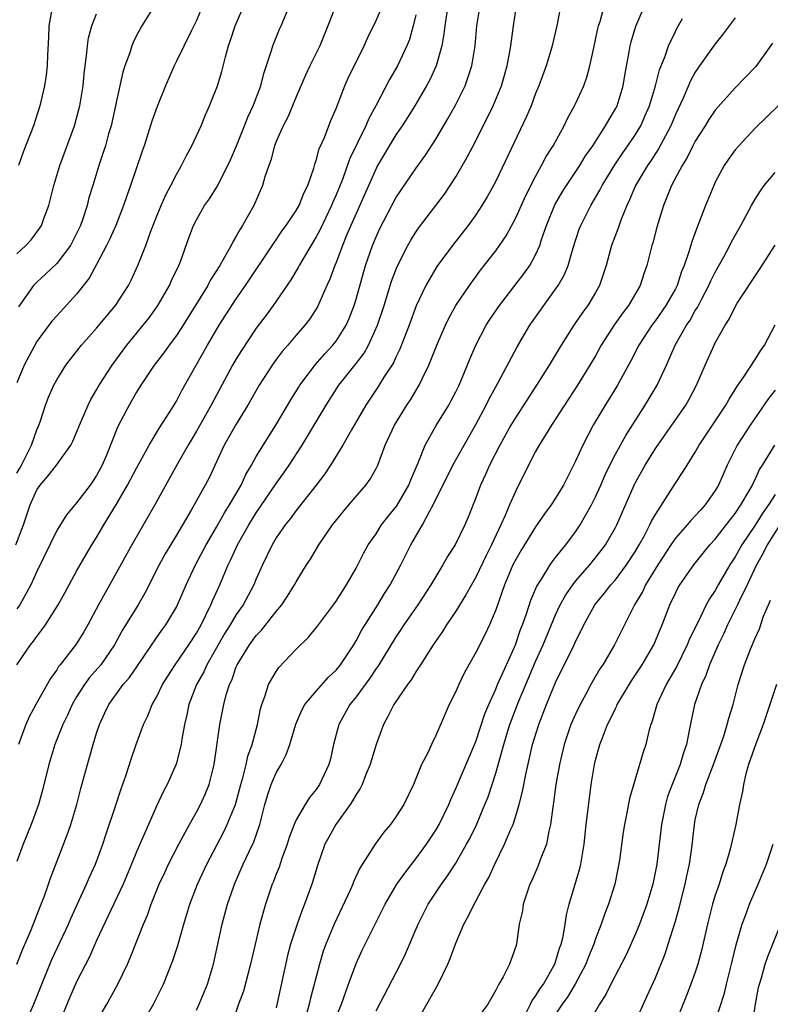
# Model space of a CAD drawing. Units: inches. Extents: x 2559000 to 2562000, y 1506000 to 1509000.
# Drawn here: x 2560517 to 2560593, y 1506253 to 1506352 of the extents above; entities that cross this region are included whole.
import ezdxf

# ---------------------------------------------------------------- set-up
doc = ezdxf.new("R2010")
doc.units = ezdxf.units.IN
doc.header["$MEASUREMENT"] = 0
doc.layers.add('LD25591506_2ft', color=80, linetype='Continuous')

msp = doc.modelspace()

# ---------------------------------------------------------------- linework, layer by layer
at = {"layer": 'LD25591506_2ft'}
for points, elevation in [([(2560517, 1506306.198), (2560517.306, 1506306.694), (2560517.468, 1506307), (2560518.475, 1506309), (2560519, 1506310.539), (2560519.218, 1506311), (2560519.346, 1506311.346), (2560519.888, 1506313), (2560520.182, 1506313.819), (2560520.7, 1506315), (2560521, 1506315.55), (2560521.907, 1506317), (2560522.383, 1506317.617), (2560523.492, 1506319), (2560525, 1506320.709), (2560526.888, 1506323), (2560528.184, 1506325), (2560528.46, 1506325.54), (2560529.144, 1506327), (2560529.929, 1506329), (2560530.435, 1506330.435), (2560531, 1506331.883), (2560531.46, 1506333), (2560531.93, 1506334.07), (2560532.439, 1506335), (2560533, 1506336.111), (2560533.519, 1506337), (2560534, 1506338), (2560534.555, 1506339), (2560535.463, 1506341), (2560535.907, 1506342.093), (2560536.309, 1506343), (2560537.107, 1506345), (2560537.555, 1506346.445), (2560537.914, 1506347.914), (2560538.218, 1506349), (2560538.425, 1506349.575), (2560538.879, 1506351), (2560540.112, 1506353.888)], 10364), ([(2560571.741, 1506354.259), (2560571.166, 1506351.166), (2560570.66, 1506349), (2560570.523, 1506348.523), (2560570.057, 1506347), (2560569.325, 1506345), (2560569, 1506344.218), (2560568.543, 1506343), (2560568.086, 1506341.914), (2560565, 1506335.452), (2560564.769, 1506335), (2560564.135, 1506333.865), (2560563.607, 1506333), (2560563, 1506332.081), (2560562.223, 1506331), (2560560.678, 1506329), (2560559.107, 1506326.893), (2560557.997, 1506325), (2560557.04, 1506322.96), (2560556.321, 1506321), (2560555.397, 1506318.603), (2560555, 1506317.819), (2560554.746, 1506317.254), (2560553.793, 1506315.793), (2560553.182, 1506314.818), (2560551.97, 1506313), (2560550.534, 1506310.534), (2560549.677, 1506309), (2560548.44, 1506307), (2560547.866, 1506306.134), (2560547.007, 1506305), (2560545.247, 1506302.753), (2560545, 1506302.462), (2560544.384, 1506301.616), (2560543.884, 1506301), (2560543, 1506299.702), (2560542.583, 1506299), (2560541.626, 1506297), (2560541, 1506295.592), (2560540.759, 1506295), (2560539.687, 1506293), (2560539, 1506292.029), (2560538.39, 1506291), (2560537.858, 1506290.141), (2560536.056, 1506287), (2560535.732, 1506286.268), (2560535.003, 1506285), (2560534.231, 1506283), (2560534.033, 1506281.968), (2560533.801, 1506281), (2560533.55, 1506279.55), (2560533.482, 1506279), (2560532.973, 1506277.027), (2560532.066, 1506275), (2560531.69, 1506274.31), (2560531, 1506272.834), (2560530.186, 1506271), (2560529, 1506268.254), (2560528.499, 1506267), (2560527.644, 1506265), (2560526.41, 1506262.41), (2560525, 1506259.362), (2560524.272, 1506257.728), (2560523, 1506255.231), (2560522.32, 1506253.68), (2560521.197, 1506251)], 10348), ([(2560525, 1506251.22), (2560526.04, 1506253), (2560527.091, 1506254.909), (2560528.096, 1506257), (2560528.377, 1506257.623), (2560529.694, 1506261), (2560530.09, 1506261.91), (2560530.469, 1506263), (2560531.284, 1506265), (2560531.82, 1506266.181), (2560532.209, 1506267), (2560533.225, 1506269), (2560534.303, 1506271), (2560535, 1506272.227), (2560535.412, 1506273), (2560535.91, 1506274.09), (2560536.276, 1506275), (2560536.787, 1506277), (2560537.343, 1506281), (2560537.734, 1506283), (2560537.991, 1506283.991), (2560538.315, 1506285), (2560538.547, 1506285.453), (2560539, 1506286.778), (2560539.093, 1506287), (2560540.31, 1506289), (2560541, 1506289.939), (2560541.532, 1506290.468), (2560543, 1506292.337), (2560543.562, 1506293), (2560544.146, 1506293.854), (2560544.848, 1506295), (2560545, 1506295.29), (2560546.049, 1506297), (2560546.424, 1506297.576), (2560547.267, 1506299), (2560548.648, 1506301), (2560550.268, 1506303), (2560551.965, 1506305), (2560552.402, 1506305.598), (2560553, 1506306.646), (2560553.179, 1506307), (2560553.934, 1506309), (2560554.856, 1506311), (2560556.096, 1506313), (2560556.457, 1506313.543), (2560557.337, 1506315), (2560557.626, 1506315.626), (2560558.307, 1506317), (2560559.105, 1506319), (2560559.966, 1506321), (2560560.295, 1506321.705), (2560561.004, 1506322.996), (2560562.355, 1506325), (2560563.488, 1506326.512), (2560565, 1506328.466), (2560565.38, 1506329), (2560566.031, 1506329.969), (2560567, 1506331.772), (2560568.006, 1506333.994), (2560569, 1506335.922), (2560569.6, 1506337), (2560570.07, 1506337.93), (2560570.743, 1506339), (2560571.848, 1506341), (2560572.218, 1506341.782), (2560572.904, 1506343), (2560573, 1506343.204), (2560573.83, 1506345), (2560574.14, 1506345.86), (2560574.438, 1506347), (2560574.816, 1506348.816), (2560575, 1506349.591), (2560575.248, 1506350.752), (2560575.309, 1506351), (2560575.454, 1506351.454), (2560576.104, 1506353.896)], 10346), ([(2560529.574, 1506251), (2560530.694, 1506253), (2560531.692, 1506255), (2560532.654, 1506257.346), (2560533.133, 1506258.867), (2560533.726, 1506261), (2560534.336, 1506263), (2560535.11, 1506265), (2560536.034, 1506267), (2560537.748, 1506270.252), (2560538.1, 1506271), (2560538.905, 1506273), (2560539.448, 1506275), (2560539.656, 1506275.656), (2560539.991, 1506277), (2560540.164, 1506277.836), (2560540.597, 1506279), (2560541.117, 1506281), (2560541.435, 1506282.565), (2560541.557, 1506283), (2560541.904, 1506283.904), (2560542.238, 1506285), (2560543, 1506286.331), (2560543.272, 1506286.728), (2560545, 1506288.545), (2560546.239, 1506289.761), (2560547.13, 1506290.87), (2560548.747, 1506293), (2560549, 1506293.353), (2560550.058, 1506295), (2560551, 1506296.68), (2560551.789, 1506298.211), (2560552.23, 1506299), (2560553, 1506300.125), (2560553.562, 1506301), (2560554.181, 1506301.819), (2560555.073, 1506302.927), (2560556.293, 1506305), (2560556.488, 1506305.512), (2560557.231, 1506307.231), (2560557.926, 1506309), (2560559.032, 1506310.968), (2560560.283, 1506313), (2560560.541, 1506313.459), (2560561, 1506314.346), (2560561.321, 1506315), (2560561.564, 1506315.564), (2560562.401, 1506317.599), (2560563, 1506319), (2560564.051, 1506321), (2560564.415, 1506321.584), (2560565.391, 1506323), (2560567.828, 1506326.172), (2560568.415, 1506327), (2560569, 1506328.067), (2560569.414, 1506329), (2560569.6, 1506329.6), (2560570.086, 1506331), (2560570.928, 1506333.072), (2560571.659, 1506334.341), (2560572.076, 1506335), (2560573.414, 1506337), (2560574.01, 1506337.99), (2560574.719, 1506339), (2560576.011, 1506341), (2560576.362, 1506341.638), (2560577, 1506342.683), (2560577.164, 1506343), (2560577.785, 1506345), (2560577.953, 1506346.046), (2560578.388, 1506348.388), (2560578.484, 1506349), (2560578.585, 1506349.415), (2560579.041, 1506350.959), (2560580.229, 1506353.771)], 10344), ([(2560516.907, 1506299), (2560517.669, 1506301), (2560518.331, 1506303), (2560519, 1506304.512), (2560519.332, 1506305), (2560520.124, 1506305.877), (2560520.965, 1506307), (2560522.405, 1506309), (2560522.618, 1506309.382), (2560523, 1506310.264), (2560523.294, 1506311), (2560524.157, 1506313), (2560524.431, 1506313.569), (2560525, 1506314.522), (2560525.263, 1506315), (2560526.549, 1506317), (2560528.036, 1506319), (2560529.678, 1506321), (2560530.251, 1506321.749), (2560531, 1506322.782), (2560531.148, 1506323), (2560532.301, 1506325), (2560532.514, 1506325.486), (2560533.247, 1506327), (2560533.406, 1506327.406), (2560534.243, 1506329.757), (2560534.71, 1506331), (2560535, 1506331.577), (2560535.827, 1506333), (2560536.311, 1506333.689), (2560537.08, 1506334.921), (2560538.144, 1506337), (2560538.416, 1506337.584), (2560539.021, 1506338.979), (2560539.834, 1506341), (2560540.156, 1506341.844), (2560540.699, 1506343), (2560541.445, 1506345), (2560541.753, 1506346.247), (2560542.521, 1506348.521), (2560542.651, 1506349), (2560543.341, 1506350.659), (2560543.496, 1506351), (2560544.314, 1506353)], 10362), ([(2560516.998, 1506287), (2560518.388, 1506289), (2560518.658, 1506289.343), (2560519, 1506289.832), (2560519.513, 1506290.487), (2560519.862, 1506291), (2560521.145, 1506293), (2560521.813, 1506294.186), (2560523, 1506296.364), (2560523.949, 1506298.051), (2560524.52, 1506299), (2560525, 1506299.758), (2560525.731, 1506301), (2560527, 1506303.098), (2560528.098, 1506305), (2560529, 1506306.701), (2560530.277, 1506309), (2560531.286, 1506310.714), (2560532.341, 1506312.341), (2560533, 1506313.418), (2560533.534, 1506314.466), (2560534.966, 1506317), (2560536.112, 1506319), (2560537.292, 1506321), (2560539, 1506323.641), (2560539.935, 1506325), (2560542.764, 1506329.236), (2560543, 1506329.559), (2560543.576, 1506330.424), (2560543.999, 1506331), (2560545, 1506332.496), (2560545.288, 1506333), (2560545.77, 1506334.23), (2560546.159, 1506335), (2560546.762, 1506336.761), (2560546.858, 1506337.142), (2560547, 1506337.522), (2560547.313, 1506338.687), (2560547.831, 1506339.832), (2560548.488, 1506341.512), (2560549, 1506342.718), (2560549.874, 1506345), (2560550.225, 1506345.775), (2560551.806, 1506349), (2560552.171, 1506349.829), (2560553, 1506351.529), (2560553.644, 1506353)], 10358), ([(2560548.968, 1506353.032), (2560548.177, 1506351), (2560547.363, 1506349), (2560546.379, 1506347), (2560545.935, 1506346.065), (2560545, 1506343.891), (2560544.147, 1506341.853), (2560543.703, 1506341), (2560543, 1506339.421), (2560542.83, 1506339), (2560542.457, 1506337.543), (2560542.247, 1506337), (2560541.874, 1506335.874), (2560541.64, 1506335), (2560540.745, 1506333), (2560539.621, 1506331), (2560539.371, 1506330.629), (2560539, 1506329.933), (2560538.635, 1506329.364), (2560538.468, 1506329), (2560537.828, 1506327.828), (2560537.336, 1506327), (2560536.426, 1506325.574), (2560536.132, 1506325), (2560533.675, 1506321), (2560533, 1506319.965), (2560532.278, 1506319), (2560531.748, 1506318.252), (2560530.775, 1506317), (2560529.442, 1506315), (2560529, 1506314.291), (2560528.25, 1506313), (2560527.14, 1506310.86), (2560525.983, 1506307.983), (2560525.565, 1506307), (2560525, 1506305.951), (2560524.626, 1506305.374), (2560524.361, 1506305), (2560523, 1506303.22), (2560521.971, 1506302.029), (2560521, 1506300.452), (2560519, 1506296.339), (2560518.404, 1506295), (2560517.291, 1506293), (2560517, 1506292.592)], 10360), ([(2560535.611, 1506353), (2560535, 1506351.526), (2560534.751, 1506351), (2560534.48, 1506350.48), (2560533, 1506347.452), (2560532.765, 1506347), (2560531.89, 1506345), (2560531.061, 1506342.94), (2560530.544, 1506341.456), (2560530.138, 1506340.138), (2560529.763, 1506339), (2560529.558, 1506338.442), (2560528.393, 1506335), (2560528.019, 1506333.981), (2560527.703, 1506333), (2560526.922, 1506331), (2560526.333, 1506329.667), (2560526.003, 1506329), (2560525, 1506327.089), (2560524.268, 1506325.732), (2560523, 1506324.125), (2560521, 1506321.953), (2560520.551, 1506321.449), (2560520.209, 1506321), (2560519, 1506319.377), (2560517.749, 1506317), (2560517, 1506315.246)], 10366), ([(2560560.189, 1506353), (2560559.892, 1506351), (2560559.807, 1506350.192), (2560559.597, 1506349), (2560559.041, 1506347), (2560558.404, 1506345.596), (2560558.076, 1506345), (2560556.889, 1506343), (2560556.167, 1506341.833), (2560555.627, 1506341), (2560555, 1506340.084), (2560553.152, 1506337), (2560553, 1506336.717), (2560550.085, 1506330.085), (2560549.64, 1506329), (2560549, 1506327.288), (2560548.876, 1506327), (2560548.379, 1506325.621), (2560548.082, 1506325), (2560547.13, 1506322.869), (2560546.357, 1506321.643), (2560545.87, 1506321), (2560545, 1506320.006), (2560544.157, 1506319), (2560543.612, 1506318.387), (2560543, 1506317.565), (2560542.592, 1506317), (2560541.299, 1506315), (2560540.171, 1506313), (2560539, 1506311.101), (2560537.784, 1506309), (2560536.268, 1506305.733), (2560535.884, 1506305), (2560534.476, 1506302.476), (2560533, 1506299.967), (2560531.884, 1506298.116), (2560531.264, 1506297), (2560529.847, 1506294.153), (2560529.164, 1506293), (2560527.57, 1506290.43), (2560526.791, 1506289), (2560525.406, 1506287), (2560524.3, 1506285.7), (2560523.784, 1506285), (2560523, 1506283.771), (2560522.539, 1506283), (2560522.069, 1506281.931), (2560521.616, 1506281), (2560520.818, 1506279), (2560520.204, 1506277), (2560519.583, 1506274.417), (2560519.189, 1506273), (2560518.456, 1506271), (2560517.638, 1506269), (2560517, 1506267.286)], 10354), ([(2560517, 1506256.98), (2560517.561, 1506258.439), (2560518.428, 1506260.428), (2560519.316, 1506262.684), (2560519.459, 1506263), (2560519.747, 1506263.747), (2560520.186, 1506265), (2560520.38, 1506265.62), (2560522.062, 1506269.937), (2560522.423, 1506271), (2560523.01, 1506273), (2560523.418, 1506274.582), (2560524.086, 1506277), (2560524.303, 1506277.697), (2560524.654, 1506279), (2560525, 1506280.135), (2560525.276, 1506281), (2560525.838, 1506282.162), (2560526.221, 1506283), (2560527.665, 1506285), (2560528.284, 1506285.716), (2560529.11, 1506286.89), (2560531, 1506289.703), (2560531.531, 1506290.469), (2560531.938, 1506291), (2560533, 1506292.767), (2560533.119, 1506293), (2560533.961, 1506295), (2560534.916, 1506297), (2560535.963, 1506299), (2560537, 1506300.776), (2560537.803, 1506302.197), (2560538.333, 1506303), (2560539.484, 1506305), (2560539.946, 1506306.053), (2560540.513, 1506307), (2560541, 1506307.858), (2560542.974, 1506311), (2560544.449, 1506313.551), (2560545.216, 1506314.784), (2560545.354, 1506315), (2560546.92, 1506317.08), (2560547.861, 1506318.139), (2560548.68, 1506319), (2560549, 1506319.409), (2560550, 1506321), (2560550.304, 1506321.696), (2560550.807, 1506323), (2560551, 1506323.619), (2560551.964, 1506327), (2560552.641, 1506329), (2560553, 1506329.865), (2560553.36, 1506330.64), (2560555, 1506333.763), (2560555.483, 1506334.517), (2560557, 1506336.726), (2560557.96, 1506338.04), (2560559, 1506339.651), (2560560.243, 1506341.757), (2560561, 1506343.111), (2560561.922, 1506345), (2560562.218, 1506345.782), (2560562.599, 1506347), (2560562.927, 1506349), (2560563.112, 1506351), (2560563.431, 1506353)], 10352), ([(2560530.864, 1506353.136), (2560529.52, 1506351), (2560529, 1506350.043), (2560528.654, 1506349.346), (2560528.52, 1506349), (2560528.313, 1506348.314), (2560527.841, 1506347), (2560527.636, 1506346.364), (2560527, 1506343.481), (2560526.906, 1506343), (2560526.443, 1506341), (2560526.201, 1506340.201), (2560525.875, 1506339), (2560525.671, 1506338.329), (2560525.219, 1506337), (2560524.606, 1506335), (2560524.234, 1506333.766), (2560524.041, 1506333), (2560523.583, 1506331.583), (2560523.375, 1506331), (2560523, 1506330.201), (2560522.378, 1506329), (2560521, 1506327.188), (2560519.884, 1506326.116), (2560519, 1506325.328), (2560518.687, 1506325), (2560517.161, 1506322.839)], 10368), ([(2560520.465, 1506352.465), (2560520.218, 1506351), (2560520.172, 1506349.828), (2560520.079, 1506348.079), (2560520.045, 1506347), (2560519.939, 1506346.061), (2560519.78, 1506345), (2560519.306, 1506343), (2560518.658, 1506341), (2560517.653, 1506338.347), (2560517.169, 1506337)], 10372), ([(2560517.579, 1506250.421), (2560518.705, 1506253), (2560519.502, 1506255), (2560520.526, 1506257.474), (2560522.173, 1506261), (2560522.419, 1506261.58), (2560523.981, 1506265), (2560524.28, 1506265.72), (2560524.876, 1506267), (2560525.615, 1506269), (2560525.94, 1506269.94), (2560526.936, 1506272.936), (2560527.452, 1506274.548), (2560527.962, 1506275.962), (2560528.458, 1506277.542), (2560528.965, 1506279), (2560529.697, 1506281), (2560530.132, 1506281.868), (2560530.569, 1506283), (2560531, 1506283.732), (2560531.613, 1506285), (2560532.137, 1506285.863), (2560532.862, 1506287), (2560534.235, 1506289), (2560535, 1506290.162), (2560535.473, 1506291), (2560535.958, 1506291.958), (2560536.444, 1506293), (2560536.6, 1506293.4), (2560537.35, 1506295), (2560538.2, 1506297), (2560538.466, 1506297.534), (2560539.111, 1506299), (2560540.241, 1506301), (2560541, 1506302.218), (2560542.931, 1506305.069), (2560543.773, 1506306.227), (2560544.31, 1506307), (2560545.595, 1506309), (2560548, 1506313), (2560549.281, 1506315), (2560551, 1506317.167), (2560551.799, 1506318.201), (2560552.254, 1506319), (2560553.16, 1506321), (2560553.815, 1506323), (2560554.567, 1506325.432), (2560555.105, 1506326.895), (2560556.176, 1506329), (2560556.477, 1506329.523), (2560557, 1506330.338), (2560557.272, 1506330.728), (2560559.851, 1506334.149), (2560560.44, 1506335), (2560561, 1506335.869), (2560562.144, 1506337.856), (2560562.723, 1506339), (2560564.186, 1506341.814), (2560564.751, 1506343), (2560565.568, 1506345), (2560566.149, 1506347), (2560566.42, 1506348.42), (2560566.516, 1506349), (2560566.776, 1506351), (2560567.078, 1506353)], 10350), ([(2560517, 1506328.161), (2560517.906, 1506329), (2560518.432, 1506329.569), (2560519.292, 1506330.708), (2560519.467, 1506331), (2560519.714, 1506331.714), (2560520.195, 1506333), (2560520.699, 1506335), (2560521.306, 1506337), (2560522.777, 1506341), (2560523, 1506341.772), (2560523.322, 1506343), (2560523.648, 1506345), (2560523.761, 1506346.239), (2560523.853, 1506347), (2560524.002, 1506348.002), (2560524.082, 1506349), (2560524.194, 1506349.806), (2560524.531, 1506351), (2560525, 1506352.225)], 10370), ([(2560557, 1506352.113), (2560556.732, 1506351), (2560556.351, 1506349.649), (2560556.104, 1506349), (2560555.168, 1506347), (2560554.358, 1506345.642), (2560552.968, 1506343), (2560552.277, 1506341.723), (2560551.989, 1506341), (2560550.351, 1506337.649), (2560549.628, 1506335.628), (2560549, 1506334.072), (2560548.667, 1506333.333), (2560548.54, 1506333), (2560547.391, 1506330.609), (2560547, 1506329.873), (2560545.723, 1506327.723), (2560545.315, 1506327), (2560545.211, 1506326.789), (2560544.451, 1506325.549), (2560542.69, 1506323), (2560541.983, 1506322.017), (2560541, 1506320.702), (2560539.514, 1506318.487), (2560539, 1506317.649), (2560538.626, 1506317), (2560536.485, 1506313), (2560535, 1506310.39), (2560534.18, 1506309), (2560533.121, 1506307.121), (2560530.836, 1506303), (2560528.517, 1506299), (2560527, 1506296.223), (2560525.187, 1506293), (2560524.119, 1506291), (2560523.707, 1506290.293), (2560522.945, 1506289.054), (2560521.353, 1506287), (2560521.191, 1506286.809), (2560521, 1506286.493), (2560520.38, 1506285.62), (2560518.892, 1506283), (2560518.224, 1506281.776), (2560517.898, 1506281), (2560517.168, 1506279)], 10356), ([(2560535, 1506252.392), (2560535.283, 1506253), (2560536.111, 1506255), (2560536.725, 1506257), (2560537.581, 1506261), (2560538.125, 1506263), (2560538.709, 1506264.709), (2560538.812, 1506265), (2560539.687, 1506267), (2560540.286, 1506268.286), (2560540.753, 1506269.246), (2560541.347, 1506271), (2560541.865, 1506273), (2560542.117, 1506273.883), (2560542.496, 1506275), (2560543, 1506276.179), (2560543.484, 1506277), (2560544.007, 1506277.992), (2560544.38, 1506279), (2560544.975, 1506281.025), (2560545.556, 1506282.444), (2560545.87, 1506283), (2560547, 1506284.355), (2560548.252, 1506285.747), (2560549, 1506286.437), (2560549.451, 1506287), (2560550.772, 1506289), (2560551, 1506289.373), (2560551.56, 1506290.44), (2560553.191, 1506293), (2560553.862, 1506294.138), (2560554.428, 1506295), (2560555.487, 1506297), (2560556.503, 1506299), (2560557.647, 1506301), (2560558.356, 1506302.356), (2560558.731, 1506303), (2560560.708, 1506307), (2560561.82, 1506309), (2560563, 1506311.048), (2560564.041, 1506313), (2560564.351, 1506313.649), (2560565.197, 1506315.196), (2560567.138, 1506318.862), (2560568.419, 1506321), (2560569.81, 1506323), (2560571, 1506324.62), (2560571.26, 1506325), (2560571.901, 1506326.099), (2560572.252, 1506327), (2560572.759, 1506328.759), (2560573.376, 1506330.624), (2560573.516, 1506331), (2560574.516, 1506333), (2560575.446, 1506334.554), (2560575.657, 1506335), (2560576.925, 1506337.075), (2560577.729, 1506338.271), (2560578.25, 1506339), (2560579, 1506340.129), (2560579.525, 1506341), (2560579.987, 1506342.013), (2560580.401, 1506343), (2560580.995, 1506344.996), (2560581.399, 1506346.601), (2560581.967, 1506347.967), (2560582.313, 1506349), (2560583, 1506350.444), (2560583.19, 1506350.811), (2560583.733, 1506351.733)], 10342), ([(2560589, 1506351.802), (2560587.791, 1506350.209), (2560587, 1506349.204), (2560585.246, 1506346.754), (2560585, 1506346.378), (2560584.507, 1506345.493), (2560583.772, 1506343.772), (2560583, 1506342.12), (2560582.543, 1506341), (2560582.003, 1506340.003), (2560581.319, 1506338.681), (2560581, 1506338.21), (2560580.533, 1506337.467), (2560580.202, 1506337), (2560579.005, 1506335), (2560578.419, 1506333.581), (2560578.128, 1506333), (2560577.527, 1506331.527), (2560577.259, 1506330.741), (2560576.605, 1506329), (2560576.056, 1506327), (2560575.801, 1506326.199), (2560575.389, 1506325), (2560575, 1506324.306), (2560574.23, 1506323), (2560573.708, 1506322.292), (2560572.832, 1506321), (2560571.567, 1506319), (2560570.348, 1506317), (2560569.077, 1506315), (2560567, 1506311.805), (2560566.52, 1506311), (2560565.401, 1506309), (2560564.37, 1506307), (2560563.961, 1506306.039), (2560563.47, 1506305), (2560563, 1506303.721), (2560562.225, 1506301.775), (2560561.898, 1506301), (2560560.922, 1506299), (2560560.176, 1506297.824), (2560559.71, 1506297), (2560559, 1506295.851), (2560558.508, 1506295), (2560557.191, 1506293), (2560555.791, 1506291), (2560555.486, 1506290.514), (2560555, 1506289.794), (2560553.174, 1506286.826), (2560553, 1506286.6), (2560552.365, 1506285.635), (2560551, 1506283.774), (2560550.384, 1506283), (2560549.291, 1506281), (2560548.757, 1506279), (2560548.429, 1506277.571), (2560548.274, 1506277), (2560547.35, 1506275), (2560547, 1506274.483), (2560546.325, 1506273.675), (2560545.897, 1506273), (2560545, 1506271.456), (2560544.804, 1506271), (2560544.311, 1506269.689), (2560544.101, 1506269), (2560543.571, 1506267.571), (2560543.29, 1506266.71), (2560543, 1506266.01), (2560542.72, 1506265.28), (2560542.594, 1506265), (2560541.916, 1506263), (2560541.349, 1506261), (2560540.873, 1506259), (2560540.437, 1506257), (2560539.705, 1506254.296), (2560539.233, 1506253), (2560538.176, 1506249.824)], 10340), ([(2560592.73, 1506349.27), (2560591.075, 1506346.925), (2560589, 1506344.793), (2560587, 1506342.556), (2560586.361, 1506341.639), (2560585.975, 1506341), (2560585, 1506339.46), (2560584.761, 1506339), (2560584.187, 1506337.813), (2560583.678, 1506337), (2560582.627, 1506335), (2560582.355, 1506334.355), (2560581.818, 1506333), (2560581.16, 1506330.84), (2560580.741, 1506329.259), (2560580.658, 1506329), (2560580.146, 1506327), (2560579.846, 1506326.153), (2560579.469, 1506325), (2560578.291, 1506323), (2560577.732, 1506322.268), (2560576.911, 1506321.089), (2560575.578, 1506319), (2560575, 1506317.956), (2560574.443, 1506317), (2560573.21, 1506315), (2560571.875, 1506313), (2560570.581, 1506311), (2560569.35, 1506309), (2560569, 1506308.362), (2560568.295, 1506307), (2560567, 1506304.43), (2560566.386, 1506303), (2560565.958, 1506301.959), (2560565.521, 1506301), (2560564.579, 1506299), (2560564.046, 1506297.954), (2560563, 1506295.752), (2560562.562, 1506295), (2560562.013, 1506293.987), (2560561, 1506292.359), (2560560.078, 1506291), (2560559.663, 1506290.337), (2560558.732, 1506289), (2560557.474, 1506287), (2560557, 1506286.273), (2560556.521, 1506285.479), (2560556.154, 1506285), (2560554.784, 1506283), (2560554.201, 1506281.8), (2560553.743, 1506281), (2560553, 1506278.993), (2560552.535, 1506277.465), (2560552.412, 1506277), (2560551.987, 1506275.987), (2560551.6, 1506275), (2560551.407, 1506274.593), (2560551, 1506274.004), (2560550.646, 1506273.354), (2560550.412, 1506273), (2560548.989, 1506271), (2560548.273, 1506269.727), (2560547.888, 1506269), (2560547.131, 1506266.869), (2560546.684, 1506265.316), (2560546.578, 1506265), (2560545.844, 1506263), (2560545.587, 1506262.413), (2560545.083, 1506261), (2560544.444, 1506259), (2560544.142, 1506257.858), (2560543, 1506252.625)], 10338), ([(2560593.315, 1506343), (2560591, 1506340.757), (2560589.35, 1506339), (2560589, 1506338.574), (2560588.342, 1506337.658), (2560587.9, 1506337), (2560587, 1506335.328), (2560586.843, 1506335), (2560586.019, 1506333), (2560585.431, 1506331.431), (2560585.172, 1506330.828), (2560584.642, 1506329.358), (2560584.367, 1506328.367), (2560583.888, 1506327), (2560583.617, 1506326.383), (2560583.173, 1506325), (2560583, 1506324.662), (2560582.06, 1506323), (2560581, 1506321.479), (2560580.639, 1506321), (2560579.348, 1506319), (2560578.546, 1506317.454), (2560577.19, 1506315), (2560576.369, 1506313.631), (2560575.968, 1506313), (2560574.781, 1506311), (2560573.725, 1506309), (2560573, 1506307.394), (2560571.777, 1506305), (2560571, 1506303.683), (2560570.567, 1506303), (2560569.902, 1506302.098), (2560569, 1506300.799), (2560567.534, 1506298.466), (2560567, 1506297.548), (2560566.726, 1506297), (2560565.891, 1506295), (2560565, 1506292.496), (2560564.366, 1506291), (2560563.938, 1506290.062), (2560563, 1506288.219), (2560562.303, 1506287), (2560561.848, 1506286.153), (2560561.289, 1506285), (2560561, 1506284.301), (2560560.349, 1506283), (2560559.923, 1506282.077), (2560559, 1506279.916), (2560558.553, 1506279), (2560558.182, 1506278.181), (2560557.569, 1506277), (2560556.756, 1506275), (2560555.777, 1506273), (2560555, 1506271.768), (2560554.46, 1506271), (2560553.784, 1506270.216), (2560552.927, 1506269), (2560551.387, 1506266.613), (2560550.753, 1506265.247), (2560550.669, 1506265), (2560550.411, 1506264.41), (2560548.806, 1506261), (2560547.983, 1506259), (2560547.72, 1506258.28), (2560547.33, 1506257), (2560546.423, 1506253.578), (2560546.296, 1506253), (2560546.02, 1506252.02)], 10336), ([(2560549, 1506251.703), (2560549.534, 1506253), (2560550.234, 1506255), (2560551, 1506257.064), (2560551.616, 1506258.384), (2560552.8, 1506260.8), (2560553.92, 1506263), (2560555.098, 1506265), (2560555.873, 1506266.126), (2560557, 1506267.556), (2560558.064, 1506269), (2560559, 1506270.415), (2560559.341, 1506271), (2560560.31, 1506273), (2560560.503, 1506273.497), (2560561, 1506274.587), (2560563, 1506279.301), (2560563.914, 1506282.086), (2560564.299, 1506283), (2560565, 1506284.557), (2560565.181, 1506285), (2560566.07, 1506287), (2560566.984, 1506289), (2560567.491, 1506290.509), (2560567.692, 1506291), (2560568.084, 1506292.084), (2560568.528, 1506293.472), (2560569.123, 1506294.877), (2560569.583, 1506295.583), (2560570.448, 1506297), (2560570.673, 1506297.327), (2560571, 1506297.729), (2560571.544, 1506298.456), (2560572.014, 1506299), (2560573, 1506300.323), (2560573.451, 1506301), (2560574.587, 1506303), (2560575, 1506303.831), (2560575.527, 1506305), (2560575.97, 1506306.03), (2560576.435, 1506307), (2560577, 1506308.095), (2560578.032, 1506309.968), (2560579.982, 1506313), (2560581.193, 1506315), (2560582.127, 1506317), (2560582.996, 1506319), (2560584.12, 1506321), (2560584.474, 1506321.526), (2560585, 1506322.474), (2560585.211, 1506322.789), (2560585.647, 1506323.647), (2560586.367, 1506325), (2560586.553, 1506325.447), (2560587, 1506326.328), (2560587.847, 1506327.847), (2560588.452, 1506329), (2560588.626, 1506329.374), (2560589.548, 1506331), (2560590.637, 1506333), (2560591, 1506333.638), (2560591.518, 1506334.482), (2560591.914, 1506335), (2560593, 1506336.316)], 10334), ([(2560553, 1506252.331), (2560555.44, 1506257), (2560555.96, 1506258.04), (2560557.233, 1506261), (2560558.241, 1506263), (2560559.558, 1506265), (2560560.17, 1506265.83), (2560561, 1506267.099), (2560562.081, 1506269), (2560562.402, 1506269.598), (2560563.058, 1506270.941), (2560563.922, 1506273), (2560564.225, 1506273.775), (2560565, 1506276.137), (2560565.797, 1506279), (2560566.137, 1506280.137), (2560566.409, 1506281), (2560567, 1506282.578), (2560567.272, 1506283.272), (2560568.005, 1506285), (2560569, 1506287.304), (2560569.762, 1506289), (2560571, 1506292.004), (2560571.468, 1506293), (2560572.009, 1506293.991), (2560572.715, 1506295), (2560573, 1506295.361), (2560574.443, 1506297), (2560575.572, 1506298.428), (2560575.992, 1506299), (2560577, 1506300.76), (2560577.124, 1506301), (2560578.878, 1506305), (2560579, 1506305.247), (2560579.96, 1506307), (2560581, 1506308.656), (2560584.037, 1506313), (2560584.396, 1506313.604), (2560585.135, 1506315), (2560586, 1506317), (2560586.885, 1506319), (2560587, 1506319.232), (2560587.982, 1506321), (2560588.389, 1506321.611), (2560589, 1506322.867), (2560589.212, 1506323.212), (2560591.419, 1506326.581), (2560593, 1506329.033)], 10332), ([(2560556.241, 1506249.759), (2560558.099, 1506253), (2560559.222, 1506255), (2560560.199, 1506257), (2560560.44, 1506257.56), (2560561, 1506259.085), (2560561.805, 1506261), (2560562.242, 1506261.758), (2560562.824, 1506263), (2560563, 1506263.298), (2560563.91, 1506265), (2560564.308, 1506265.692), (2560564.895, 1506267), (2560565.893, 1506269), (2560566.507, 1506270.507), (2560566.731, 1506271), (2560567, 1506271.84), (2560567.343, 1506273), (2560567.696, 1506274.304), (2560568.005, 1506276.005), (2560568.682, 1506279), (2560569.308, 1506281), (2560570.092, 1506283), (2560571, 1506285.221), (2560572.86, 1506289), (2560573, 1506289.317), (2560573.575, 1506290.425), (2560573.837, 1506291), (2560574.933, 1506293), (2560575.875, 1506294.125), (2560576.546, 1506295), (2560577, 1506295.511), (2560578.117, 1506297), (2560579, 1506298.357), (2560579.381, 1506299), (2560579.859, 1506299.859), (2560580.454, 1506301), (2560580.619, 1506301.381), (2560581, 1506302.056), (2560583, 1506305.194), (2560583.734, 1506306.266), (2560584.171, 1506307), (2560585, 1506308.289), (2560585.4, 1506309), (2560587, 1506311.387), (2560588.059, 1506313), (2560588.383, 1506313.617), (2560589, 1506314.57), (2560589.159, 1506314.841), (2560589.936, 1506315.936), (2560591, 1506317.561), (2560591.541, 1506318.459), (2560591.928, 1506319), (2560593, 1506321.048)], 10330), ([(2560593, 1506314.515), (2560592.329, 1506313.671), (2560590.497, 1506311), (2560589.209, 1506309), (2560588.208, 1506307), (2560587.318, 1506305), (2560587, 1506304.461), (2560585.983, 1506303), (2560585.508, 1506302.492), (2560585, 1506301.912), (2560584.549, 1506301.451), (2560584.185, 1506301), (2560583, 1506299.661), (2560582.542, 1506299), (2560581.229, 1506297), (2560580.017, 1506295), (2560579.697, 1506294.303), (2560578.908, 1506293), (2560576.896, 1506289), (2560575.719, 1506287), (2560575.431, 1506286.568), (2560574.523, 1506285), (2560573.992, 1506283.991), (2560573.446, 1506283), (2560573, 1506282.056), (2560572.542, 1506281), (2560571.854, 1506279), (2560571.376, 1506277), (2560571.036, 1506275), (2560570.805, 1506273.196), (2560570.711, 1506272.711), (2560570.5, 1506271), (2560570.318, 1506270.318), (2560570.074, 1506269), (2560569.46, 1506267.46), (2560569.217, 1506266.783), (2560568.611, 1506265.389), (2560568.427, 1506265), (2560568.11, 1506264.11), (2560567.761, 1506263), (2560567.669, 1506262.331), (2560567.344, 1506261), (2560567.065, 1506259), (2560567, 1506258.771), (2560566.552, 1506257.448), (2560566.383, 1506257), (2560565.731, 1506255.731), (2560565.298, 1506255), (2560565, 1506254.384), (2560564.199, 1506253), (2560563, 1506251.367)], 10328), ([(2560567.975, 1506251.975), (2560568.487, 1506253), (2560568.641, 1506253.359), (2560569, 1506253.796), (2560569.451, 1506254.549), (2560569.78, 1506255), (2560570.839, 1506256.839), (2560570.925, 1506257), (2560571, 1506257.215), (2560571.403, 1506258.597), (2560571.561, 1506259), (2560571.755, 1506259.755), (2560571.958, 1506261), (2560572.079, 1506261.921), (2560572.363, 1506263), (2560573.438, 1506266.562), (2560573.541, 1506267), (2560573.624, 1506267.624), (2560573.876, 1506269), (2560574.079, 1506271), (2560574.386, 1506273.614), (2560574.575, 1506275), (2560574.9, 1506277), (2560575, 1506277.416), (2560575.434, 1506279), (2560575.686, 1506279.686), (2560576.204, 1506281), (2560576.481, 1506281.519), (2560577, 1506282.625), (2560577.132, 1506282.868), (2560577.183, 1506283), (2560577.431, 1506283.431), (2560578.604, 1506285.396), (2560579, 1506285.974), (2560579.668, 1506287), (2560580.854, 1506289), (2560581.475, 1506290.525), (2560581.686, 1506291), (2560582.447, 1506293), (2560583, 1506294.158), (2560583.283, 1506294.718), (2560583.452, 1506295), (2560584.853, 1506297), (2560586.462, 1506299), (2560587, 1506299.584), (2560588.479, 1506301.521), (2560589, 1506302.16), (2560589.575, 1506303), (2560590.408, 1506304.408), (2560590.735, 1506305), (2560590.811, 1506305.189), (2560591, 1506305.548), (2560591.439, 1506306.561), (2560591.739, 1506307), (2560592.96, 1506309)], 10326), ([(2560593, 1506304.054), (2560592.335, 1506303), (2560591.782, 1506302.218), (2560591, 1506300.975), (2560589.652, 1506299), (2560589, 1506297.816), (2560588.464, 1506297), (2560587.305, 1506295), (2560587, 1506294.444), (2560586.41, 1506293.59), (2560586.106, 1506293), (2560585.28, 1506291.28), (2560584.427, 1506289.574), (2560584.199, 1506289), (2560583.155, 1506286.845), (2560582.089, 1506285), (2560581.134, 1506283), (2560580.676, 1506281.324), (2560580.534, 1506281), (2560580.335, 1506280.335), (2560580.028, 1506279), (2560579.766, 1506278.234), (2560579, 1506275.633), (2560578.422, 1506273.578), (2560578.155, 1506272.155), (2560577.904, 1506271), (2560577.775, 1506270.225), (2560577.397, 1506267.397), (2560577.284, 1506266.716), (2560576.931, 1506265), (2560576.291, 1506263), (2560575.926, 1506262.074), (2560575.569, 1506261), (2560575, 1506259.532), (2560574.823, 1506259), (2560574.284, 1506257.717), (2560574.015, 1506257), (2560572.958, 1506255), (2560572.231, 1506253.769), (2560571.66, 1506253), (2560571, 1506251.995)], 10324), ([(2560593.478, 1506301), (2560592.21, 1506299), (2560591.811, 1506298.189), (2560591.135, 1506297), (2560590.198, 1506295), (2560589.42, 1506293.42), (2560589.236, 1506293), (2560588.231, 1506291), (2560587.863, 1506290.137), (2560587.29, 1506289), (2560586.425, 1506287), (2560586.07, 1506285.93), (2560585.629, 1506285), (2560584.934, 1506283), (2560584.586, 1506281.414), (2560584.399, 1506280.399), (2560584.103, 1506279), (2560583.817, 1506278.183), (2560583.474, 1506277), (2560582.674, 1506275), (2560582.223, 1506273.777), (2560582.001, 1506273), (2560581.597, 1506271), (2560581.134, 1506267), (2560580.738, 1506265), (2560580.154, 1506263), (2560579.411, 1506261), (2560579, 1506260.022), (2560578.057, 1506257.943), (2560576.529, 1506255), (2560576.035, 1506253.965), (2560575.409, 1506253), (2560574.263, 1506251)], 10322), ([(2560579, 1506251.221), (2560580.189, 1506253.811), (2560581, 1506255.613), (2560581.974, 1506258.026), (2560582.292, 1506259), (2560583, 1506261.312), (2560583.376, 1506262.624), (2560583.999, 1506265), (2560584.164, 1506265.836), (2560584.427, 1506267), (2560584.645, 1506268.645), (2560584.906, 1506271), (2560585, 1506271.469), (2560585.353, 1506273), (2560585.819, 1506274.181), (2560586.051, 1506275), (2560586.814, 1506277), (2560587.848, 1506279.848), (2560588.207, 1506281), (2560588.37, 1506281.63), (2560588.802, 1506283), (2560589.313, 1506285), (2560589.945, 1506287), (2560590.538, 1506288.538), (2560591, 1506289.661), (2560591.422, 1506290.578), (2560591.844, 1506291.844), (2560592.33, 1506293), (2560592.551, 1506293.449)], 10320), ([(2560593.127, 1506285), (2560592.096, 1506281.904), (2560591.812, 1506281), (2560591.064, 1506279.064), (2560590.337, 1506277), (2560590.066, 1506276.066), (2560589.82, 1506275), (2560589.717, 1506274.283), (2560589.426, 1506273), (2560589.063, 1506271), (2560588.499, 1506268.499), (2560588.063, 1506267), (2560587.766, 1506266.234), (2560587.388, 1506265), (2560587, 1506263.895), (2560586.725, 1506263), (2560586.216, 1506261), (2560585.638, 1506258.362), (2560585.268, 1506257), (2560585, 1506256.196), (2560584.567, 1506255), (2560584.132, 1506253.868), (2560582.419, 1506249.581)], 10318), ([(2560586.916, 1506251), (2560587.913, 1506254.087), (2560588.116, 1506255), (2560588.627, 1506257), (2560589.086, 1506258.914), (2560589.7, 1506261), (2560590.133, 1506262.133), (2560590.445, 1506263), (2560591.295, 1506265), (2560592.12, 1506267), (2560592.788, 1506269)], 10316), ([(2560590.719, 1506251), (2560591.035, 1506253), (2560591.34, 1506254.66), (2560591.422, 1506255), (2560591.624, 1506255.624), (2560592.014, 1506257), (2560592.255, 1506257.745), (2560594.364, 1506263)], 10314)]:
    msp.add_lwpolyline(points, dxfattribs=dict(at, elevation=elevation))

doc.saveas('drawing.dxf')
